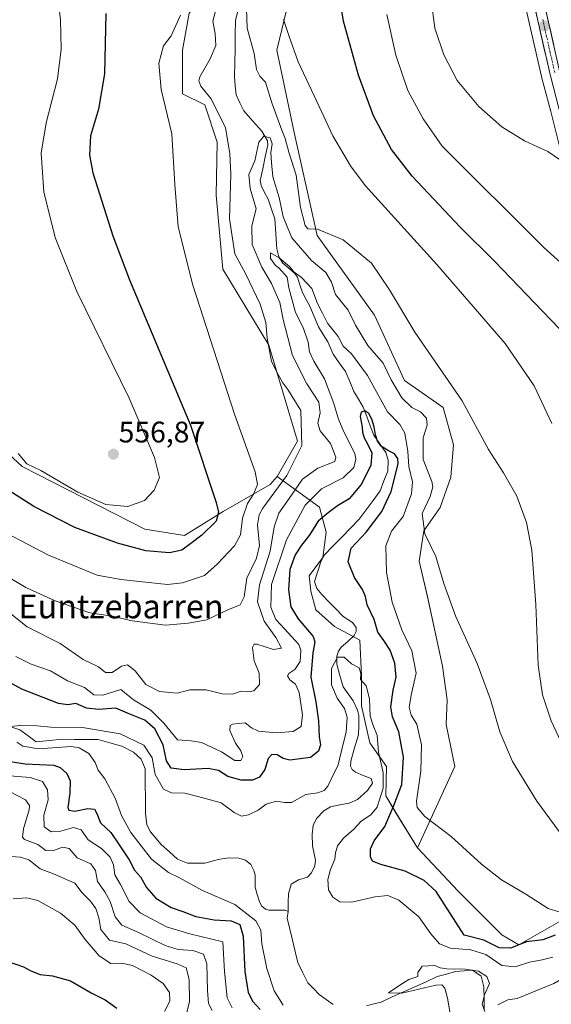
# Model space of a CAD drawing. Units: metres. Extents: x 624333 to 627787, y 4738807 to 4741183.
# Drawn here: x 624847 to 625026, y 4740444 to 4740775 of the extents above; entities that cross this region are included whole.
import ezdxf
from ezdxf.enums import TextEntityAlignment as Align

# ---------------------------------------------------------------- set-up
doc = ezdxf.new("R2010")
doc.units = ezdxf.units.M
doc.header["$MEASUREMENT"] = 0
doc.linetypes.add('TRAZO_Y_PUNTO', pattern=[1, 0.5, -0.25, 0, -0.25])
for name, color, linetype, lineweight in [('Arbolado forestal CxS', 92, 'Continuous', 0), ('Carretera de calzada única', 19, 'Continuous', 13), ('Carretera de calzada única Cxs', 19, 'Continuous', 13), ('Carretera de calzada única eje', 19, 'TRAZO_Y_PUNTO', 0), ('Carátula', 7, 'Continuous', 5), ('Corriente natural lineal', 142, 'Continuous', 13), ('Cultivos herbáceos CxS', 92, 'Continuous', 0), ('Curva de nivel maestra', 36, 'Continuous', 30), ('Curva de nivel normal', 36, 'Continuous', 0), ('Matorral CxS', 135, 'Continuous', 0), ('Núcleo urbano CxS', 19, 'Continuous', 0), ('Punto de cota en terreno', 7, 'Continuous', 0), ('Rótulo de punto de cota en terreno', 19, 'Continuous', 0), ('Texto cartográfico', 19, 'Continuous', 0)]:
    doc.layers.add(name, color=color, linetype=linetype, lineweight=lineweight)
doc.styles.add('Arial', font='txt', dxfattribs={"height": 0.2})

# ---------------------------------------------------------------- blocks, each defined once
blk = doc.blocks.new('*U150')
at = {"layer": 'Cultivos herbáceos CxS', "color": 92, "linetype": 'Continuous', "lineweight": 0}
for points in [[(625031.9591, 4740473.6448, 528.4013), (625014.6481, 4740463.6867, 521.896), (625008.9811, 4740467.0901, 526.0425), (624994.2445, 4740481.8359, 527.2504), (624980.5129, 4740496.3579, 527.5686), (624993.1115, 4740523.8059, 532.1595), (624990.1847, 4740537.9151, 532.8904), (624990.5949, 4740546.1839, 533.3182), (624989.0155, 4740557.574, 533.6002), (624983.9327, 4740580.9361, 534.348), (624981.0659, 4740592.9259, 534.4519), (624982.6941, 4740603.1341, 535.1185), (624988.2013, 4740610.91, 536.3055), (624991.7347, 4740621.1709, 537.5169), (624992.7117, 4740631.9971, 538.5028), (624989.1921, 4740644.6042, 538.5368), (624976.1841, 4740653.7431, 536.9106), (624966.1089, 4740675.7251, 538.1379), (624946.7125, 4740702.5198, 538.9069), (624939.0233, 4740737.2257, 542.3782), (624933.1109, 4740764.9065, 543.9971), (624938.8951, 4740788.6747, 546.6948)], [(625014.0607, 4740792.4388, 563.4201), (625022.3041, 4740756.0179, 561.3561), (625022.3299, 4740755.9123, 561.3521), (625025.4249, 4740744.2215, 560.5138), (625028.4601, 4740732.1109, 559.8765)], [(624815.3053, 4740945.9773, 564.9032), (624856.4591, 4740946.4653, 555.2284), (624859.7885, 4740940.8401, 553.792), (624859.5131, 4740902.8733, 551.8391), (624866.3147, 4740886.9931, 549.9047), (624888.7639, 4740856.524, 544.7904), (624915.6085, 4740803.9098, 541.5522), (624913.8415, 4740790.996, 540.0647), (624903.6379, 4740777.3838, 543.3395), (624901.3709, 4740764.9067, 542.8766), (624901.3709, 4740750.1611, 543.2677), (624908.9075, 4740746.5545, 541.5568), (624913.0613, 4740733.9656, 541.1137), (624912.7057, 4740716.1307, 541.1541), (624914.9723, 4740691.1767, 542.622), (624930.4847, 4740665.5956, 538.7659), (624940.1199, 4740633.2676, 539.575), (624933.3175, 4740621.3575, 538.4629), (624930.9219, 4740618.6585, 538.6582), (624915.0517, 4740609.5837, 547.817), (624902.0477, 4740601.5351, 549.6381), (624888.6457, 4740603.7051, 551.9023), (624847.4093, 4740624.7945, 553.3794), (624827.8627, 4740642.6745, 554.3772)]]:
    blk.add_polyline3d(points, dxfattribs=at)
blk = doc.blocks.new('*U152')
at = {"layer": 'Matorral CxS', "color": 135, "linetype": 'Continuous', "lineweight": 0}
blk.add_polyline3d([(624827.8627, 4740642.6745, 554.3772), (624847.4093, 4740624.7945, 553.3794), (624888.6457, 4740603.7051, 551.9023), (624902.0477, 4740601.5351, 549.6381), (624915.0517, 4740609.5837, 547.817), (624930.9219, 4740618.6585, 538.6582), (624933.3175, 4740621.3575, 538.4629), (624947.5343, 4740611.0533, 524.4756), (624949.7543, 4740602.6413, 523.1795), (624948.6201, 4740594.1343, 523.1143), (624944.0859, 4740587.8955, 521.8128), (624944.6529, 4740582.7905, 521.2827), (624946.3529, 4740576.5523, 521.5853), (624952.5875, 4740570.8803, 520.3328), (624961.0895, 4740566.3433, 521.9671), (624961.6561, 4740554.4333, 520.2676), (624961.6559, 4740544.2243, 520.0776), (624964.4897, 4740531.7461, 520.096), (624970.1565, 4740523.8063, 522.3494), (624969.8723, 4740513.8493, 524.8406), (624973.2011, 4740508.2241, 528.6822), (624980.5129, 4740496.3579, 527.5686), (624994.2445, 4740481.8359, 527.2504), (625008.9811, 4740467.0901, 526.0425), (625014.6481, 4740463.6867, 521.896), (625031.9591, 4740473.6448, 528.4013)], dxfattribs=at)
blk = doc.blocks.new('*U161')
at = {"layer": 'Cultivos herbáceos CxS', "color": 92, "linetype": 'Continuous', "lineweight": 0}
for points in [[(624903.64, 4740777.38, 543.34), (624901.37, 4740764.91, 542.88), (624901.37, 4740750.16, 543.27), (624908.91, 4740746.55, 541.56), (624913.06, 4740733.97, 541.11), (624912.71, 4740716.13, 541.15), (624914.97, 4740691.18, 542.62), (624930.48, 4740665.6, 538.77), (624940.12, 4740633.27, 539.58), (624933.32, 4740621.36, 538.46)], [(624938.9, 4740788.67, 546.69), (624933.11, 4740764.91, 544), (624939.02, 4740737.23, 542.38), (624946.71, 4740702.52, 538.91), (624966.11, 4740675.73, 538.14), (624976.18, 4740653.74, 536.91), (624989.19, 4740644.6, 538.54), (624992.71, 4740632, 538.5), (624991.73, 4740621.17, 537.52), (624988.2, 4740610.91, 536.31), (624982.69, 4740603.13, 535.12), (624981.07, 4740592.93, 534.45), (624983.93, 4740580.94, 534.35), (624989.02, 4740557.57, 533.6), (624990.59, 4740546.18, 533.32), (624990.18, 4740537.92, 532.89), (624993.11, 4740523.81, 532.16), (624980.51, 4740496.36, 527.57)]]:
    blk.add_polyline3d(points, dxfattribs=at)
blk = doc.blocks.new('*U167')
at = {"layer": 'Arbolado forestal CxS', "color": 92, "linetype": 'Continuous', "lineweight": 0}
for points in [[(624903.64, 4740777.38, 543.34), (624901.37, 4740764.91, 542.88), (624901.37, 4740750.16, 543.27), (624908.91, 4740746.55, 541.56), (624913.06, 4740733.97, 541.11), (624912.71, 4740716.13, 541.15), (624914.97, 4740691.18, 542.62), (624930.48, 4740665.6, 538.77), (624940.12, 4740633.27, 539.58), (624933.32, 4740621.36, 538.46)], [(624938.9, 4740788.67, 546.69), (624933.11, 4740764.91, 544), (624939.02, 4740737.23, 542.38), (624946.71, 4740702.52, 538.91), (624966.11, 4740675.73, 538.14), (624976.18, 4740653.74, 536.91), (624989.19, 4740644.6, 538.54), (624992.71, 4740632, 538.5), (624991.73, 4740621.17, 537.52), (624988.2, 4740610.91, 536.31), (624982.69, 4740603.13, 535.12), (624981.07, 4740592.93, 534.45), (624983.93, 4740580.94, 534.35), (624989.02, 4740557.57, 533.6), (624990.59, 4740546.18, 533.32), (624990.18, 4740537.92, 532.89), (624993.11, 4740523.81, 532.16), (624980.51, 4740496.36, 527.57)]]:
    blk.add_polyline3d(points, dxfattribs=at)
blk = doc.blocks.new('*U179')
at = {"layer": 'Curva de nivel normal', "color": 36, "linetype": 'Continuous', "lineweight": 0}
for points in [[(624991.89, 4740438.66, 515), (624990.68, 4740445.83, 515), (624989.79, 4740449.18, 515), (624988.71, 4740450.23, 515), (624986.78, 4740450.11, 515), (624975.27, 4740447.5, 515), (624970.76, 4740447.53, 515), (624974.58, 4740450.14, 515), (624977.68, 4740452.06, 515), (624980.67, 4740453.07, 515), (624980.72, 4740454.4, 515), (624982.14, 4740456.55, 515), (624986.43, 4740456.82, 515), (624988.15, 4740455.97, 515), (624990.43, 4740455.67, 515), (624996.63, 4740455.56, 515), (625001.12, 4740454.82, 515), (625003.96, 4740453.06, 515), (625004.84, 4740450.74, 515), (625003.18, 4740446.9, 515), (625002.37, 4740443.76, 515), (625003.23, 4740441.28, 515)], [(625007.65, 4740443.58, 515), (625011, 4740445.16, 515), (625014.08, 4740445.72, 515), (625026.48, 4740450.71, 515), (625032.84, 4740454.39, 515), (625037.44, 4740455.29, 515), (625042.12, 4740452.11, 515), (625046.26, 4740445.43, 515), (625047.7, 4740440.29, 515)]]:
    blk.add_polyline3d(points, dxfattribs=at)
blk = doc.blocks.new('*U186')
at = {"layer": 'Curva de nivel normal', "color": 36, "linetype": 'Continuous', "lineweight": 0}
for points in [[(624970.17, 4740776.88, 555), (624973.2, 4740763.2, 555), (624977.26, 4740751.28, 555), (624982.46, 4740741.78, 555), (624988.84, 4740732.56, 555), (625023.13, 4740698.5, 555), (625034.5, 4740688.29, 555)], [(624846, 4740629.12, 555), (624848.97, 4740625.69, 555), (624853.66, 4740623.38, 555), (624866.09, 4740616.14, 555), (624875.56, 4740611.91, 555), (624882.92, 4740611.26, 555), (624888.55, 4740613.27, 555), (624891.87, 4740616.78, 555), (624893.65, 4740621.02, 555), (624891.95, 4740627.81, 555), (624883.44, 4740647.76, 555), (624865.78, 4740683.69, 555), (624858.5, 4740701.81, 555), (624854.71, 4740717.22, 555), (624853.82, 4740730.2, 555), (624855.47, 4740740.41, 555), (624859.24, 4740755.28, 555), (624860.54, 4740765.23, 555), (624860.3, 4740775.12, 555), (624858.37, 4740791.65, 555), (624854.06, 4740818.62, 555), (624849.97, 4740837.75, 555), (624847.53, 4740851.59, 555), (624845.49, 4740870.24, 555)]]:
    blk.add_polyline3d(points, dxfattribs=at)
blk = doc.blocks.new('*U189')
at = {"layer": 'Curva de nivel normal', "color": 36, "linetype": 'Continuous', "lineweight": 0}
for points in [[(625028.94, 4740474.67, 530), (625024.52, 4740475.95, 530), (625017.01, 4740480.74, 530), (625008.84, 4740485.66, 530), (625002.16, 4740490.89, 530), (624991.93, 4740500.21, 530), (624983.06, 4740506.96, 530), (624980.47, 4740509.93, 530), (624980.21, 4740512.04, 530), (624981.71, 4740522.25, 530), (624981.95, 4740531.02, 530), (624980.34, 4740538.02, 530), (624978.47, 4740541.07, 530), (624977.79, 4740543.7, 530), (624978.54, 4740548.33, 530), (624980.09, 4740555.17, 530), (624978.62, 4740562.71, 530), (624975.3, 4740569.77, 530), (624971.99, 4740579.04, 530), (624970.12, 4740589.02, 530), (624969.89, 4740598.01, 530), (624971.78, 4740602.97, 530), (624975.69, 4740607.97, 530), (624978.57, 4740615.55, 530), (624978.82, 4740619.65, 530), (624977.67, 4740624.73, 530), (624977.31, 4740629.86, 530), (624976.31, 4740636.03, 530), (624974.62, 4740638.84, 530), (624970.5, 4740643.2, 530), (624963.76, 4740655.43, 530), (624958.36, 4740662.73, 530), (624955.5, 4740665.22, 530), (624953.81, 4740668.53, 530), (624950.28, 4740673, 530), (624948.52, 4740676.32, 530), (624946.9, 4740679.6, 530), (624944.96, 4740684.7, 530), (624941.52, 4740688.36, 530), (624938.91, 4740690.24, 530), (624937.41, 4740692.13, 530), (624933.93, 4740694.99, 530), (624931.08, 4740696.67, 530), (624931.03, 4740694.8, 530), (624932.69, 4740692.41, 530), (624933.88, 4740691.6, 530), (624936.62, 4740688.52, 530), (624937.15, 4740684.92, 530), (624939.41, 4740676.58, 530), (624942.03, 4740671.54, 530), (624943.7, 4740666.6, 530), (624944.19, 4740663.31, 530), (624945.6, 4740660.2, 530), (624949.2, 4740654.32, 530), (624952.42, 4740646.02, 530), (624953.81, 4740641.02, 530), (624955.6, 4740636.69, 530), (624959.41, 4740629.13, 530), (624959.81, 4740627.24, 530), (624959.08, 4740624.38, 530), (624955.55, 4740620.93, 530), (624948.17, 4740617.2, 530), (624942.67, 4740611.73, 530), (624936.38, 4740600.02, 530), (624931.39, 4740585.02, 530), (624931.15, 4740577.35, 530), (624932.85, 4740573.28, 530), (624935.7, 4740570.08, 530), (624940.56, 4740564.84, 530), (624941.26, 4740562.78, 530), (624941.05, 4740559.12, 530), (624939.21, 4740556.4, 530), (624937.18, 4740555.11, 530), (624936.76, 4740554.24, 530), (624937.56, 4740552.98, 530), (624939.46, 4740551.52, 530), (624940.64, 4740548.7, 530), (624941.78, 4740541.12, 530), (624941.32, 4740537.21, 530), (624938.65, 4740535.52, 530), (624932.95, 4740535.05, 530), (624926.93, 4740535.65, 530), (624924.67, 4740536.74, 530), (624922.53, 4740538.49, 530), (624918.21, 4740538.01, 530), (624917.41, 4740537.52, 530), (624917.28, 4740535.85, 530), (624919.2, 4740531.6, 530), (624921.07, 4740529.03, 530), (624921.74, 4740527.14, 530), (624921.08, 4740525.83, 530), (624918.99, 4740525.78, 530), (624914.54, 4740528.73, 530), (624907.83, 4740531.83, 530), (624904.3, 4740532.36, 530), (624899.65, 4740532.76, 530), (624895.12, 4740538.36, 530), (624890.7, 4740542.69, 530), (624884.84, 4740546.2, 530), (624880.62, 4740549.64, 530), (624874.53, 4740547.78, 530), (624871.5, 4740547.85, 530), (624868.35, 4740550.41, 530), (624862.65, 4740552.6, 530), (624856.96, 4740555.93, 530), (624850.42, 4740558.16, 530), (624845.24, 4740560.8, 530)], [(624841.76, 4740520.68, 530), (624850.04, 4740520.04, 530), (624854.16, 4740518.7, 530), (624855.94, 4740515.95, 530), (624856.08, 4740512.5, 530), (624854.71, 4740507.35, 530), (624854.8, 4740503.45, 530), (624857.13, 4740501.81, 530), (624859.97, 4740501.83, 530), (624864.63, 4740503.2, 530), (624867.25, 4740502.5, 530), (624869.63, 4740499.04, 530), (624874.06, 4740496.12, 530), (624877.06, 4740493.29, 530), (624878.08, 4740490.7, 530), (624878.54, 4740487.35, 530), (624880.45, 4740484.08, 530), (624883.37, 4740478.27, 530), (624887.08, 4740474.46, 530), (624895.98, 4740469.77, 530), (624903.86, 4740467.42, 530), (624915.02, 4740464.74, 530), (624915.53, 4740454.75, 530), (624916.47, 4740445.85, 530), (624918.1, 4740442.49, 530)]]:
    blk.add_polyline3d(points, dxfattribs=at)
blk = doc.blocks.new('*U195')
at = {"layer": 'Curva de nivel normal', "color": 36, "linetype": 'Continuous', "lineweight": 0}
for points in [[(625026.16, 4740459.54, 520), (625022.58, 4740458.63, 520), (625018.33, 4740457.87, 520), (625013.5, 4740456.33, 520), (625008.97, 4740456.82, 520), (625003.63, 4740460.46, 520), (624998.54, 4740462.05, 520), (624991.72, 4740462.64, 520), (624987.97, 4740464.02, 520), (624985.08, 4740467.38, 520), (624980.95, 4740473.13, 520), (624974.29, 4740478.78, 520), (624970.59, 4740480.34, 520), (624966.21, 4740479.94, 520), (624958.47, 4740478.12, 520), (624954.42, 4740478.23, 520), (624952.02, 4740479.74, 520), (624950.54, 4740482.26, 520), (624950.3, 4740485.74, 520), (624951.19, 4740489.14, 520), (624952.74, 4740492.52, 520), (624952.95, 4740494.65, 520), (624953.63, 4740497.03, 520), (624955.66, 4740499.66, 520), (624958.97, 4740502.56, 520), (624961.63, 4740505.41, 520), (624964.88, 4740507.44, 520), (624966.96, 4740510.13, 520), (624968.98, 4740516.48, 520), (624968.95, 4740521.74, 520), (624967.46, 4740528.54, 520), (624967, 4740534.33, 520), (624965.69, 4740537.19, 520), (624964.56, 4740540.69, 520), (624964.33, 4740546.57, 520), (624963.28, 4740550.89, 520), (624961.36, 4740553.07, 520), (624961.5, 4740555.06, 520), (624960.85, 4740556.99, 520), (624958.28, 4740558.29, 520), (624955.83, 4740560.56, 520), (624953.61, 4740560.61, 520), (624951.57, 4740556.74, 520), (624951.56, 4740551.25, 520), (624953.48, 4740546.78, 520), (624956, 4740543.3, 520), (624956.81, 4740540.35, 520), (624956.49, 4740535.35, 520), (624955.27, 4740530.52, 520), (624953.87, 4740524.34, 520), (624951.42, 4740519.52, 520), (624950.34, 4740517.11, 520), (624949.16, 4740515.65, 520), (624946.97, 4740514.89, 520), (624942.97, 4740514.36, 520), (624938.08, 4740511.68, 520), (624935.77, 4740511.67, 520), (624933.08, 4740512.05, 520), (624929.6, 4740511.14, 520), (624926.85, 4740509.11, 520), (624923.6, 4740507.48, 520), (624921.3, 4740507.1, 520), (624918.83, 4740508.23, 520), (624914.38, 4740511.52, 520), (624908.72, 4740513.11, 520), (624902.14, 4740514.82, 520), (624897.69, 4740514.93, 520), (624895, 4740516.11, 520), (624892.14, 4740521.05, 520), (624891.15, 4740526.67, 520), (624888.35, 4740530.96, 520), (624880.35, 4740534.78, 520), (624867.64, 4740536.93, 520), (624856.97, 4740537.04, 520), (624852.4, 4740537.44, 520), (624846.69, 4740537.57, 520), (624843.59, 4740537.21, 520)], [(624845.58, 4740531.97, 520), (624847.56, 4740530.62, 520), (624852.91, 4740529.74, 520), (624863.82, 4740530.52, 520), (624866.56, 4740530.09, 520), (624869.88, 4740528.19, 520), (624872, 4740525.1, 520), (624872.96, 4740522.53, 520), (624875.26, 4740519.64, 520), (624878.66, 4740513.16, 520), (624880.78, 4740507.27, 520), (624883.99, 4740501.52, 520), (624890.92, 4740492.52, 520), (624896.65, 4740488.06, 520), (624900.37, 4740486.26, 520), (624908.09, 4740482.07, 520), (624919.06, 4740477.28, 520), (624926.12, 4740471.8, 520), (624927.79, 4740468.69, 520), (624928.1, 4740464.09, 520), (624929.78, 4740455.76, 520), (624932.24, 4740448.3, 520), (624935.29, 4740443.42, 520)]]:
    blk.add_polyline3d(points, dxfattribs=at)
blk = doc.blocks.new('*U207')
at = {"layer": 'Curva de nivel normal', "color": 36, "linetype": 'Continuous', "lineweight": 0}
blk.add_polyline3d([(624985.13, 4740781.81, 560), (624986.4, 4740772.3, 560), (624989.37, 4740763.34, 560), (624993.95, 4740754.72, 560), (625001.25, 4740745.94, 560), (625008.96, 4740739.09, 560), (625016.63, 4740734.35, 560), (625024.48, 4740730.81, 560), (625028.72, 4740727.9, 560)], dxfattribs=at)
blk = doc.blocks.new('*U212')
at = {"layer": 'Curva de nivel maestra', "color": 36, "linetype": 'Continuous', "lineweight": 30}
for points in [[(625026.92, 4740466.98, 525), (625022.77, 4740465.46, 525), (625017.25, 4740464.71, 525), (625011.83, 4740462.57, 525), (625008.09, 4740462.77, 525), (625002.91, 4740465.27, 525), (624996.24, 4740467.02, 525), (624986.8, 4740481.66, 525), (624982.76, 4740485.36, 525), (624976.39, 4740488.5, 525), (624968.25, 4740490.78, 525), (624965.44, 4740491.9, 525), (624964.74, 4740493.37, 525), (624964.7, 4740496.07, 525), (624965.93, 4740498.71, 525), (624969.51, 4740503.56, 525), (624972.6, 4740510.69, 525), (624975.24, 4740517.69, 525), (624975.88, 4740526.86, 525), (624974.24, 4740535.38, 525), (624972.15, 4740540.53, 525), (624971.6, 4740543.86, 525), (624972.41, 4740549.45, 525), (624973.42, 4740553.81, 525), (624972.88, 4740558.6, 525), (624971.33, 4740562.95, 525), (624969.25, 4740566.21, 525), (624967.18, 4740568.95, 525), (624965.9, 4740573.24, 525), (624963.65, 4740578.21, 525), (624963.01, 4740580.98, 525), (624961.98, 4740583.35, 525), (624959.36, 4740587.34, 525), (624957.2, 4740592.69, 525), (624958.19, 4740597.25, 525), (624963.25, 4740602.68, 525), (624968.49, 4740609.59, 525), (624971.72, 4740616.29, 525), (624974.01, 4740625.64, 525), (624973.97, 4740627.46, 525), (624972.86, 4740629.04, 525), (624970.5, 4740630.23, 525), (624968.39, 4740631.54, 525), (624967.07, 4740633.26, 525), (624966.42, 4740635.46, 525), (624965.9, 4740638.12, 525), (624965.18, 4740640.72, 525), (624964.13, 4740642.61, 525), (624962.78, 4740643.45, 525), (624961.62, 4740643.05, 525), (624961.24, 4740641.59, 525), (624961.89, 4740637.98, 525), (624962.02, 4740636.26, 525), (624962.56, 4740634.36, 525), (624963.86, 4740632.17, 525), (624965.2, 4740629.38, 525), (624964.81, 4740625.08, 525), (624961.54, 4740618.66, 525), (624957.53, 4740613.91, 525), (624953.58, 4740611.49, 525), (624950.48, 4740609.12, 525), (624947.06, 4740606.35, 525), (624944.06, 4740601.58, 525), (624941.42, 4740598.31, 525), (624939.3, 4740595, 525), (624937.56, 4740590.08, 525), (624937.1, 4740583.28, 525), (624937.87, 4740577.55, 525), (624940.32, 4740573.47, 525), (624945.38, 4740567.53, 525), (624945.91, 4740565.77, 525), (624945.3, 4740562.08, 525), (624944.66, 4740553.84, 525), (624946.27, 4740545.5, 525), (624947.25, 4740539.12, 525), (624947.38, 4740533.71, 525), (624947.84, 4740531.02, 525), (624947.24, 4740528.9, 525), (624944.48, 4740526.8, 525), (624937.55, 4740525.91, 525), (624935.3, 4740526.46, 525), (624933.3, 4740527.64, 525), (624931.46, 4740527.81, 525), (624930.27, 4740526.41, 525), (624929.12, 4740522.76, 525), (624927.3, 4740520.2, 525), (624924.96, 4740519.16, 525), (624921.12, 4740519.18, 525), (624916.7, 4740520.37, 525), (624913.53, 4740522.38, 525), (624910.04, 4740523.04, 525), (624901.9, 4740522.61, 525), (624897.61, 4740523.21, 525), (624896.02, 4740525.7, 525), (624894.9, 4740531.1, 525), (624892.01, 4740536.44, 525), (624888.72, 4740539.32, 525), (624883.63, 4740541.36, 525), (624878.88, 4740543.45, 525), (624873.25, 4740542.9, 525), (624869, 4740543.36, 525), (624865.46, 4740544.92, 525), (624862.7, 4740544.51, 525), (624859.58, 4740545, 525), (624847.3, 4740549.79, 525), (624842.8, 4740552.32, 525)], [(624841.14, 4740525.74, 525), (624848.38, 4740524.61, 525), (624857.99, 4740524.24, 525), (624860.13, 4740523.47, 525), (624862.41, 4740521.4, 525), (624863.49, 4740518.89, 525), (624863.39, 4740514.74, 525), (624862.7, 4740509.92, 525), (624863.1, 4740509.09, 525), (624865.13, 4740508.74, 525), (624869.53, 4740509.58, 525), (624871.69, 4740509.41, 525), (624872.54, 4740507.92, 525), (624873.72, 4740504.78, 525), (624877.26, 4740501.51, 525), (624879.85, 4740497.7, 525), (624883.43, 4740492.35, 525), (624885.2, 4740488.91, 525), (624887.25, 4740486.6, 525), (624889.28, 4740482.99, 525), (624892.43, 4740479.49, 525), (624897.53, 4740476.25, 525), (624901.52, 4740474.9, 525), (624905.89, 4740473.27, 525), (624912.06, 4740472.11, 525), (624917.74, 4740471.79, 525), (624920.67, 4740470.61, 525), (624921.83, 4740466.62, 525), (624922.4, 4740454.7, 525), (624923.46, 4740447.68, 525), (624925.04, 4740444.67, 525), (624927.56, 4740442, 525)]]:
    blk.add_polyline3d(points, dxfattribs=at)
blk = doc.blocks.new('5PATER')
at = {"layer": 'Carátula', "linetype": 'Continuous', "lineweight": 5}
h = blk.add_hatch(color=250, dxfattribs=at)
edge = h.paths.add_edge_path()
edge.add_ellipse((0, 0.01), major_axis=(-1.33, -1.34), ratio=0.999422, start_angle=0, end_angle=360)

msp = doc.modelspace()

# ---------------------------------------------------------------- linework, layer by layer
at = {"layer": 'Arbolado forestal CxS', "color": 92, "linetype": 'Continuous', "lineweight": 0}
for points in [[(624938.9, 4740788.67, 546.69), (624933.11, 4740764.91, 544), (624939.02, 4740737.23, 542.38), (624946.71, 4740702.52, 538.91), (624966.11, 4740675.73, 538.14), (624976.18, 4740653.74, 536.91), (624989.19, 4740644.6, 538.54), (624992.71, 4740632, 538.5), (624991.73, 4740621.17, 537.52), (624988.2, 4740610.91, 536.31), (624982.69, 4740603.13, 535.12), (624981.07, 4740592.93, 534.45), (624983.93, 4740580.94, 534.35), (624989.02, 4740557.57, 533.6), (624990.59, 4740546.18, 533.32), (624990.18, 4740537.92, 532.89), (624993.11, 4740523.81, 532.16), (624980.51, 4740496.36, 527.57), (624980.51, 4740496.36, 527.57), (624973.2, 4740508.22, 528.68), (624969.87, 4740513.85, 524.84), (624970.16, 4740523.81, 522.35), (624964.49, 4740531.75, 520.1), (624961.66, 4740544.22, 520.08), (624961.66, 4740554.43, 520.27), (624961.09, 4740566.34, 521.97), (624952.59, 4740570.88, 520.33), (624946.35, 4740576.55, 521.59), (624944.65, 4740582.79, 521.28), (624944.09, 4740587.9, 521.81), (624948.62, 4740594.13, 523.11), (624949.75, 4740602.64, 523.18), (624947.53, 4740611.05, 524.48), (624933.32, 4740621.36, 538.46), (624940.12, 4740633.27, 539.58), (624930.48, 4740665.6, 538.77), (624914.97, 4740691.18, 542.62), (624912.71, 4740716.13, 541.15), (624913.06, 4740733.97, 541.11), (624908.91, 4740746.55, 541.56), (624901.37, 4740750.16, 543.27), (624901.37, 4740764.91, 542.88), (624903.64, 4740777.38, 543.34)], [(624933.32, 4740621.36, 538.46), (624947.53, 4740611.05, 524.48), (624949.75, 4740602.64, 523.18), (624948.62, 4740594.13, 523.11), (624944.09, 4740587.9, 521.81), (624944.65, 4740582.79, 521.28), (624946.35, 4740576.55, 521.59), (624952.59, 4740570.88, 520.33), (624961.09, 4740566.34, 521.97), (624961.66, 4740554.43, 520.27), (624961.66, 4740544.22, 520.08), (624964.49, 4740531.75, 520.1), (624970.16, 4740523.81, 522.35), (624969.87, 4740513.85, 524.84), (624973.2, 4740508.22, 528.68), (624980.51, 4740496.36, 527.57)]]:
    msp.add_polyline3d(points, dxfattribs=at)
at = {"layer": 'Carretera de calzada única', "color": 19, "linetype": 'Continuous', "lineweight": 13}
for points in [[(625028.33, 4740744.97), (625025.23, 4740756.68), (625016.98, 4740793.13)], [(625020.26, 4740793.9), (625028.51, 4740757.43)]]:
    msp.add_lwpolyline(points, dxfattribs=at)
at = {"layer": 'Carretera de calzada única Cxs', "color": 19, "linetype": 'Continuous', "lineweight": 13}
for points in [[(625026.26, 4740752.78, 561.08), (625025.23, 4740756.68, 561.37), (625024.2, 4740761.24, 561.67), (625023.17, 4740765.79, 561.97), (625022.14, 4740770.35, 562.26), (625021.11, 4740774.91, 562.57), (625020.07, 4740779.46, 562.83)], [(625024.39, 4740775.67, 562.24), (625025.42, 4740771.11, 561.99), (625026.45, 4740766.55, 561.81)]]:
    msp.add_polyline3d(points, dxfattribs=at)
at = {"layer": 'Carretera de calzada única eje', "color": 19, "linetype": 'TRAZO_Y_PUNTO', "lineweight": 0}
msp.add_lwpolyline([(625022.73, 4740775.27), (625026.87, 4740757.06)], dxfattribs=at)
at = {"layer": 'Corriente natural lineal', "color": 142, "linetype": 'Continuous', "lineweight": 13}
for points in [[(624920.01, 4740778.19, 539.01), (624919.22, 4740774.91, 538.69), (624919.14, 4740770.17, 538.29), (624919.07, 4740765.44, 537.52), (624919, 4740760.7, 536.71), (624918.92, 4740755.97, 536.25), (624919.17, 4740752.9, 536.18), (624919.42, 4740749.83, 536.23), (624920.71, 4740747.14, 536), (624922, 4740744.44, 535.66), (624925.03, 4740741.05, 536.08), (624928.06, 4740737.65, 536.11), (624930.02, 4740734.38, 535.89), (624930.14, 4740732.95, 535.64), (624929.28, 4740728.98, 534.87), (624928.41, 4740725.01, 534.14), (624927.55, 4740721.04, 533.11), (624927.84, 4740719.3, 532.93), (624929.05, 4740717.01, 533.31), (624930.26, 4740714.72, 533.15), (624931.38, 4740711.43, 531.88), (624932.51, 4740708.14, 531.91), (624932.72, 4740704.77, 531.55), (624932.94, 4740701.41, 531.29), (624933.15, 4740698.05, 530.9), (624933.8, 4740695.35, 530.26), (624935.23, 4740693.22, 529.77), (624937.19, 4740691.52, 529.99), (624939.14, 4740689.83, 530.26), (624940.11, 4740688.51, 530.02), (624940.95, 4740685.92, 529.46), (624941.78, 4740683.34, 528.76), (624943.04, 4740681.03, 529.13), (624944.3, 4740678.72, 529.19), (624945.76, 4740675.24, 529), (624947.23, 4740671.76, 528.76), (624948.76, 4740669.24, 528.63), (624950.3, 4740666.71, 528.21), (624952.15, 4740662.54, 527.24), (624954.21, 4740659.62, 527.17), (624956.27, 4740656.7, 526.16), (624957.7, 4740653.38, 525.94), (624959.13, 4740650.05, 525.74), (624960.72, 4740647.38, 525.3), (624962.3, 4740644.71, 525.27), (624963.47, 4740641.58, 525.38), (624964.64, 4740638.44, 525.44), (624965.81, 4740635.31, 524.96), (624967.86, 4740632.38, 524.92), (624969.91, 4740629.44, 524.72), (624970.72, 4740626.9, 524.15), (624970.53, 4740623.24, 523.66), (624969.26, 4740619.88, 523.65), (624967.99, 4740616.51, 523.4), (624965.62, 4740613.36, 523.12), (624963.25, 4740610.2, 522.99), (624960.88, 4740607.04, 522.77), (624957.97, 4740604.03, 523.02), (624955.05, 4740601.02, 523.36), (624952.14, 4740598.01, 523.07), (624949.23, 4740595, 522.89), (624948.05, 4740593, 522.56), (624946.95, 4740589.5, 522.17), (624945.85, 4740585.99, 521.88), (624946.64, 4740583.74, 521.61), (624948.28, 4740581.66, 521.61), (624950.69, 4740579.2, 521.27), (624953.1, 4740576.73, 521.07), (624955.51, 4740574.27, 520.6), (624958.68, 4740572.25, 520.59), (624959.92, 4740570.61, 520.69), (624959.93, 4740569.2, 520.64), (624959.26, 4740567.88, 520.59), (624957.05, 4740565.89, 520.27), (624954.84, 4740563.89, 520.13), (624953.89, 4740562.55, 520.08), (624953.38, 4740560.88, 520.06), (624953.35, 4740558.16, 519.99), (624954.44, 4740554.35, 519.71), (624955.53, 4740550.54, 519.55), (624957.22, 4740548.21, 519.45), (624958.91, 4740545.88, 519.57), (624960.39, 4740542.72, 519.46), (624960.8, 4740540.9, 519.33), (624960.74, 4740537.68, 519.22), (624960.67, 4740534.46, 519.17), (624959.37, 4740530.03, 518.98), (624958.06, 4740525.61, 518.76), (624958.02, 4740523.86, 518.73), (624958.54, 4740522.78, 518.8), (624959.65, 4740521.81, 518.89), (624962.27, 4740520.78, 518.92), (624964.89, 4740519.74, 518.7), (624965.38, 4740518.16, 518.52), (624963.75, 4740515.66, 518.68), (624960.37, 4740512.7, 518.63), (624957.57, 4740511.47, 518.49), (624954.42, 4740510.85, 518.23), (624951.27, 4740510.23, 517.91), (624949.01, 4740508.85, 517.65), (624946.55, 4740506.26, 517.47), (624945.4, 4740503.86, 517.45), (624945.04, 4740501.01, 517.49), (624945.22, 4740497.11, 517.38), (624946.2, 4740492.22, 516.95), (624945.92, 4740490.34, 516.93), (624944.81, 4740487.94, 516.9), (624943.53, 4740486.53, 516.86), (624940.41, 4740485.63, 516.63), (624937.98, 4740484.11, 516.49), (624937.05, 4740480.91, 516.41), (624937.03, 4740477.95, 516.37), (624937, 4740475, 516.14)], [(624937, 4740475, 516.14), (624935.99, 4740475.44, 516.19), (624933.25, 4740475.41, 516.39), (624930.51, 4740475.38, 516.69), (624929.32, 4740475.78, 516.83), (624928.13, 4740476.77, 516.78), (624927.32, 4740478.2, 516.49), (624926.59, 4740480.67, 516.49), (624925.86, 4740483.15, 516.62), (624925.87, 4740487.11, 516.72), (624925.5, 4740488.56, 516.76), (624924.41, 4740490.73, 516.88), (624922.62, 4740492.27, 516.87), (624920.34, 4740492.88, 516.8), (624917.14, 4740492.98, 516.74), (624913.93, 4740492.58, 516.91), (624911.41, 4740491.89, 517.17), (624908.88, 4740491.21, 517.22), (624905.98, 4740491.2, 517.21), (624903.09, 4740491.2, 517.51), (624899.74, 4740492.53, 517.49), (624896.97, 4740495.03, 517.32), (624894.2, 4740497.53, 517.55), (624892.38, 4740499.62, 517.41), (624890.55, 4740501.72, 517.64), (624889.42, 4740504.15, 517.72), (624888.97, 4740507.98, 517.82), (624888.91, 4740512.98, 518.29), (624888.86, 4740517.97, 518.62), (624888.8, 4740522.97, 518.82), (624887.42, 4740526.22, 518.87), (624884.88, 4740528.56, 518.99), (624880.89, 4740530.56, 519.14), (624876.91, 4740531.69, 519.31), (624872.93, 4740532.83, 519.16), (624868.94, 4740532.87, 519.27), (624864.96, 4740532.91, 519.4), (624860.97, 4740532.95, 519.4), (624856.55, 4740532.51, 519.41), (624852.13, 4740532.07, 519.72), (624849.37, 4740534.08, 519.68), (624846.61, 4740536.08, 519.86), (624843.56, 4740537.11, 520.12)], [(624937, 4740475, 516.14), (624936.63, 4740472.75, 516.02), (624937.53, 4740469, 516.12), (624938.43, 4740465.25, 516.11), (624939.33, 4740461.49, 516.07), (624940.23, 4740457.74, 516.05), (624941.92, 4740454.36, 515.95), (624943.61, 4740450.98, 515.84), (624945.5, 4740449, 515.78), (624947.39, 4740447.01, 515.75), (624949.76, 4740445.36, 515.65), (624952.12, 4740443.7, 515.53)], [(624963.34, 4740443.25, 515.45), (624965.8, 4740443.87, 515.52), (624968.26, 4740444.48, 515.58), (624972.05, 4740446.19, 515.35), (624975.85, 4740447.9, 514.99), (624979.64, 4740449.62, 514.93), (624983.44, 4740451.33, 514.96), (624987.23, 4740453.04, 514.9), (624990.31, 4740453.88, 514.95), (624993.39, 4740454.72, 515.07), (624996.26, 4740454.98, 515.12), (624999.13, 4740455.24, 515.26), (625001.98, 4740453.16, 514.8), (625002.95, 4740449.61, 514.74), (625002.96, 4740445.65, 514.79), (625002.98, 4740441.7, 514.76)]]:
    msp.add_polyline3d(points, dxfattribs=at)
at = {"layer": 'Cultivos herbáceos CxS', "color": 92, "linetype": 'Continuous', "lineweight": 0}
for points in [[(625014.06, 4740792.44, 563.42), (625022.3, 4740756.02, 561.36), (625022.33, 4740755.91, 561.35), (625025.42, 4740744.22, 560.51), (625028.46, 4740732.11, 559.88)], [(624933.32, 4740621.36, 538.46), (624930.92, 4740618.66, 538.66), (624915.05, 4740609.58, 547.82), (624902.05, 4740601.54, 549.64), (624888.65, 4740603.71, 551.9), (624847.41, 4740624.79, 553.38), (624827.86, 4740642.67, 554.38)], [(624980.51, 4740496.36, 527.57), (624994.24, 4740481.84, 527.25), (625008.98, 4740467.09, 526.04), (625014.65, 4740463.69, 521.9), (625031.96, 4740473.64, 528.4), (625033.57, 4740473.89, 529.43), (625037.02, 4740474.42, 532.01), (625042.12, 4740473.93, 532.49), (625048.57, 4740470.29, 532.14), (625055.95, 4740455.89, 529.01), (625066.79, 4740446.67, 528.96), (625074.02, 4740445.59, 526.57), (625091.87, 4740443.54, 527.62), (625108.61, 4740435.12, 527.04), (625124.92, 4740419.69, 524.16), (625141.79, 4740406.81, 523.42), (625169.34, 4740398.05, 522.15), (625179.67, 4740391.98, 519.91), (625184.31, 4740385.12, 518.62), (625201.93, 4740378.23, 522.06), (625237.59, 4740324.75, 517.6), (625261.86, 4740288.34, 516.57)]]:
    msp.add_polyline3d(points, dxfattribs=at)
at = {"layer": 'Curva de nivel maestra', "color": 36, "linetype": 'Continuous', "lineweight": 30}
for points in [[(625030.97, 4740668.36, 550), (625006.51, 4740693.9, 550), (624994.89, 4740705.28, 550), (624978.73, 4740722.45, 550), (624971.76, 4740731.48, 550), (624965.76, 4740742.82, 550), (624960.73, 4740756.53, 550), (624955.67, 4740774.65, 550), (624953.88, 4740786.02, 550)], [(624875.58, 4740777.3, 550), (624875.06, 4740756.95, 550), (624873.04, 4740745.1, 550), (624870.34, 4740736.06, 550), (624870, 4740729.56, 550), (624871.22, 4740723.64, 550), (624877.89, 4740702.42, 550), (624883.49, 4740687.65, 550), (624904.04, 4740638.69, 550), (624912.76, 4740612.69, 550), (624913.46, 4740609.42, 550), (624912.7, 4740606.35, 550), (624907.94, 4740601.69, 550), (624904.19, 4740598.89, 550), (624901.19, 4740596.6, 550), (624896.98, 4740595.74, 550), (624889.03, 4740596.4, 550), (624879.43, 4740598.98, 550), (624871.46, 4740601.85, 550), (624865.16, 4740604.22, 550), (624851.28, 4740611.32, 550), (624833.98, 4740622.34, 550)], [(624842.64, 4740458.07, 550), (624847.76, 4740456.37, 550), (624850.3, 4740454.98, 550), (624853.41, 4740453.7, 550), (624857.63, 4740453.3, 550), (624863.63, 4740451.56, 550), (624870.63, 4740447.53, 550), (624875.3, 4740445.22, 550), (624879.3, 4740442.45, 550)]]:
    msp.add_polyline3d(points, dxfattribs=at)
at = {"layer": 'Curva de nivel normal', "color": 36, "linetype": 'Continuous', "lineweight": 0}
for points in [[(624834.64, 4740606.11, 545), (624856.29, 4740594.95, 545), (624872.67, 4740588.23, 545), (624880.59, 4740586.74, 545), (624896.29, 4740585.04, 545), (624901.42, 4740585.64, 545), (624908.76, 4740588.1, 545), (624913.18, 4740591.94, 545), (624918.86, 4740598.02, 545), (624920.96, 4740601.79, 545), (624921.6, 4740607.39, 545), (624923.3, 4740612.34, 545), (624925.26, 4740615.48, 545), (624926.7, 4740618.73, 545), (624925.88, 4740622.99, 545), (624918.89, 4740642.36, 545), (624904.86, 4740685.84, 545), (624899.95, 4740705.48, 545), (624898.85, 4740719.69, 545), (624897.74, 4740736.69, 545), (624894.14, 4740751.64, 545), (624893.37, 4740760.48, 545), (624895.01, 4740766.32, 545), (624897.51, 4740769.78, 545), (624900.72, 4740776.74, 545)], [(624840.5, 4740588.87, 540), (624848.65, 4740584.04, 540), (624858.51, 4740579.57, 540), (624870.19, 4740575.52, 540), (624876.98, 4740574.51, 540), (624884.46, 4740572.8, 540), (624895.71, 4740571.29, 540), (624903.24, 4740571.97, 540), (624909.63, 4740573.18, 540), (624916.63, 4740576.51, 540), (624920.79, 4740578.21, 540), (624922.11, 4740580.83, 540), (624923.09, 4740587.14, 540), (624926.34, 4740593.85, 540), (624927.28, 4740598.16, 540), (624926.65, 4740605.07, 540), (624927.17, 4740608.52, 540), (624928.48, 4740610.74, 540), (624936.48, 4740621.78, 540), (624941.6, 4740631.86, 540), (624941.27, 4740643.66, 540), (624936.92, 4740650.64, 540), (624935.18, 4740652.9, 540), (624933.63, 4740655.68, 540), (624931.4, 4740660.07, 540), (624929.88, 4740668.01, 540), (624929.43, 4740673.2, 540), (624927.56, 4740679.39, 540), (624922.69, 4740689.53, 540), (624919.02, 4740696.35, 540), (624917.24, 4740708.13, 540), (624917.64, 4740723.13, 540), (624917.29, 4740730.01, 540), (624915.84, 4740738.89, 540), (624910.93, 4740748.65, 540), (624907.56, 4740752.79, 540), (624906.88, 4740754.57, 540), (624907.26, 4740755.91, 540), (624910.72, 4740761.94, 540), (624912.56, 4740766.53, 540), (624912.41, 4740770.47, 540), (624911.56, 4740774.62, 540), (624912.99, 4740779.71, 540)], [(624922.89, 4740778.87, 540), (624923.2, 4740772.35, 540), (624925.5, 4740763.81, 540), (624926.27, 4740758.36, 540), (624927.41, 4740756.13, 540), (624929.32, 4740754.13, 540), (624931.48, 4740747.2, 540), (624934.8, 4740737.99, 540), (624935.99, 4740735.21, 540), (624937.23, 4740730.6, 540), (624939.65, 4740722.78, 540), (624941.16, 4740711.95, 540), (624942.66, 4740705.9, 540), (624943.63, 4740704.79, 540), (624946.87, 4740704.69, 540), (624955.47, 4740701.1, 540), (624965.02, 4740693.19, 540), (624971.15, 4740684.26, 540), (624979.64, 4740669.99, 540), (624995.55, 4740646.87, 540), (625004.51, 4740630.46, 540), (625009.53, 4740622.63, 540), (625014.05, 4740614.74, 540), (625017.3, 4740605.86, 540), (625019.04, 4740596.54, 540), (625020.45, 4740578.3, 540), (625021.18, 4740557.88, 540), (625022.69, 4740547.84, 540), (625025.58, 4740539.14, 540), (625031.45, 4740526.73, 540)], [(624935.36, 4740775.22, 545), (624937.27, 4740769.47, 545), (624940.3, 4740760.96, 545), (624946.64, 4740747.62, 545), (624952.07, 4740736.05, 545), (624957.94, 4740726.01, 545), (624962.96, 4740719.35, 545), (624987.04, 4740692.77, 545), (625010.1, 4740666.18, 545), (625019.88, 4740651.95, 545), (625025.85, 4740639.28, 545)], [(625035.45, 4740492.17, 535), (625020.74, 4740512.12, 535), (625012.54, 4740525.46, 535), (625008.29, 4740535.39, 535), (625005.14, 4740546.3, 535), (625000.64, 4740558.44, 535), (624993.39, 4740574.44, 535), (624989.44, 4740585.34, 535), (624986.69, 4740594.45, 535), (624983.03, 4740602.1, 535), (624982.11, 4740608.88, 535), (624984.81, 4740614.69, 535), (624985.71, 4740617.88, 535), (624985.39, 4740619.72, 535), (624982.44, 4740627.15, 535), (624982.48, 4740634.38, 535), (624983.8, 4740638.69, 535), (624983.56, 4740641.08, 535), (624981.54, 4740643.16, 535), (624978.62, 4740644.67, 535), (624975.24, 4740647.83, 535), (624971.71, 4740653.89, 535), (624968.94, 4740659.52, 535), (624963.8, 4740665.52, 535), (624959.68, 4740672.28, 535), (624957.2, 4740677.33, 535), (624952.96, 4740682.69, 535), (624951.6, 4740686.84, 535), (624949.69, 4740690.02, 535), (624944.79, 4740694.14, 535), (624938.24, 4740701.71, 535), (624935.24, 4740708.85, 535), (624933.95, 4740715.34, 535), (624931.78, 4740722.32, 535), (624931.32, 4740727.04, 535), (624931.12, 4740730.51, 535), (624931.58, 4740733.39, 535), (624930.93, 4740735.35, 535), (624928.73, 4740735.93, 535), (624927.08, 4740733.89, 535), (624925.75, 4740727.69, 535), (624923.78, 4740723.02, 535), (624924.19, 4740718.36, 535), (624926.19, 4740711.52, 535), (624924.73, 4740705.78, 535), (624924.89, 4740699.44, 535), (624928.11, 4740691.84, 535), (624931.38, 4740686.37, 535), (624934.18, 4740679.91, 535), (624935.25, 4740674.25, 535), (624938.42, 4740662.1, 535), (624943.24, 4740652.58, 535), (624947.29, 4740646.41, 535), (624947.81, 4740642.82, 535), (624946.98, 4740639.35, 535), (624947.75, 4740636.73, 535), (624951.2, 4740632.45, 535), (624953.04, 4740627.95, 535), (624952.69, 4740626.41, 535), (624946.94, 4740624.21, 535), (624941.76, 4740620.49, 535), (624937.36, 4740614.01, 535), (624933.86, 4740609.1, 535), (624932.24, 4740604.42, 535), (624930.88, 4740596.29, 535), (624927.29, 4740584.92, 535), (624926.67, 4740579.2, 535), (624928.92, 4740572.64, 535), (624932.79, 4740567.14, 535), (624934.7, 4740563.58, 535), (624932.01, 4740563.11, 535), (624926.47, 4740564.9, 535), (624925.49, 4740565, 535), (624924.97, 4740563.79, 535), (624925.58, 4740559.3, 535), (624927.16, 4740555.14, 535), (624927.29, 4740551.37, 535), (624925.37, 4740549.25, 535), (624923.3, 4740548.91, 535), (624921.11, 4740549.12, 535), (624918.19, 4740548.15, 535), (624914.77, 4740548.27, 535), (624909.3, 4740549.62, 535), (624903.8, 4740549.59, 535), (624899.59, 4740548.46, 535), (624893.6, 4740548.98, 535), (624889.04, 4740551.36, 535), (624885.46, 4740555.92, 535), (624882.81, 4740557.97, 535), (624880.84, 4740557.56, 535), (624877.64, 4740555.46, 535), (624875.41, 4740555.45, 535), (624873.08, 4740557.32, 535), (624867.95, 4740559.8, 535), (624860.13, 4740565.22, 535), (624849.04, 4740570.8, 535), (624843.6, 4740575.16, 535)], [(624843.3, 4740515.28, 535), (624848.5, 4740512.54, 535), (624849.84, 4740510.62, 535), (624849.75, 4740509.18, 535), (624847.8, 4740502.82, 535), (624847.52, 4740500.02, 535), (624848.19, 4740499.19, 535), (624852.6, 4740497.47, 535), (624855.3, 4740495.49, 535), (624857.7, 4740495.41, 535), (624860.96, 4740496.65, 535), (624863.21, 4740496.19, 535), (624865.95, 4740493.06, 535), (624870.5, 4740490.98, 535), (624872.1, 4740488.7, 535), (624872.71, 4740485.07, 535), (624875.22, 4740481.54, 535), (624876.97, 4740478.31, 535), (624878.72, 4740473.18, 535), (624880.97, 4740470.36, 535), (624886.3, 4740467.95, 535), (624895.58, 4740463.52, 535), (624899.97, 4740462.16, 535), (624904.91, 4740461.87, 535), (624908.44, 4740460.63, 535), (624909.53, 4740457.29, 535), (624909.77, 4740448.34, 535), (624910.13, 4740443.97, 535), (624911.41, 4740441.65, 535)], [(624902.56, 4740439.69, 540), (624903.71, 4740444.53, 540), (624903.68, 4740452.04, 540), (624902.65, 4740455.94, 540), (624899.57, 4740457.31, 540), (624891.18, 4740459.91, 540), (624882.33, 4740464.05, 540), (624876.79, 4740465.28, 540), (624873.82, 4740468.86, 540), (624873.19, 4740472.83, 540), (624872.21, 4740475.91, 540), (624870.4, 4740478.45, 540), (624867.56, 4740481.28, 540), (624865.14, 4740484.53, 540), (624857.93, 4740487.62, 540), (624853.4, 4740489.34, 540), (624849.61, 4740492.3, 540), (624846.85, 4740493.24, 540), (624843.48, 4740493.43, 540)], [(624895.27, 4740441.3, 545), (624897.15, 4740444.79, 545), (624896.98, 4740447.7, 545), (624894.88, 4740450.69, 545), (624890.84, 4740453.56, 545), (624884.56, 4740456.74, 545), (624880.98, 4740457.53, 545), (624877.22, 4740457.4, 545), (624873.33, 4740460.05, 545), (624868.54, 4740465.5, 545), (624865.09, 4740470.3, 545), (624860.3, 4740474.4, 545), (624852.63, 4740478.61, 545), (624848.91, 4740479.56, 545), (624844.33, 4740479.18, 545)]]:
    msp.add_polyline3d(points, dxfattribs=at)
at = {"layer": 'Matorral CxS', "color": 135, "linetype": 'Continuous', "lineweight": 0}
for points in [[(624933.32, 4740621.36, 538.46), (624930.92, 4740618.66, 538.66), (624915.05, 4740609.58, 547.82), (624902.05, 4740601.54, 549.64), (624888.65, 4740603.71, 551.9), (624847.41, 4740624.79, 553.38), (624827.86, 4740642.67, 554.38)], [(624933.32, 4740621.36, 538.46), (624947.53, 4740611.05, 524.48), (624949.75, 4740602.64, 523.18), (624948.62, 4740594.13, 523.11), (624944.09, 4740587.9, 521.81), (624944.65, 4740582.79, 521.28), (624946.35, 4740576.55, 521.59), (624952.59, 4740570.88, 520.33), (624961.09, 4740566.34, 521.97), (624961.66, 4740554.43, 520.27), (624961.66, 4740544.22, 520.08), (624964.49, 4740531.75, 520.1), (624970.16, 4740523.81, 522.35), (624969.87, 4740513.85, 524.84), (624973.2, 4740508.22, 528.68), (624980.51, 4740496.36, 527.57)], [(624980.51, 4740496.36, 527.57), (624994.24, 4740481.84, 527.25), (625008.98, 4740467.09, 526.04), (625014.65, 4740463.69, 521.9), (625031.96, 4740473.64, 528.4), (625033.57, 4740473.89, 529.43), (625037.02, 4740474.42, 532.01), (625042.12, 4740473.93, 532.49), (625048.57, 4740470.29, 532.14), (625055.95, 4740455.89, 529.01), (625066.79, 4740446.67, 528.96), (625074.02, 4740445.59, 526.57), (625091.87, 4740443.54, 527.62), (625108.61, 4740435.12, 527.04), (625124.92, 4740419.69, 524.16), (625141.79, 4740406.81, 523.42), (625169.34, 4740398.05, 522.15), (625179.67, 4740391.98, 519.91), (625184.31, 4740385.12, 518.62), (625201.93, 4740378.23, 522.06), (625237.59, 4740324.75, 517.6), (625261.86, 4740288.34, 516.57)]]:
    msp.add_polyline3d(points, dxfattribs=at)
at = {"layer": 'Núcleo urbano CxS', "color": 19, "linetype": 'Continuous', "lineweight": 0}
for points in [[(625028.46, 4740732.11, 559.88), (625025.42, 4740744.22, 560.51), (625022.33, 4740755.91, 561.35), (625022.3, 4740756.02, 561.36), (625014.06, 4740792.44, 563.42)], [(625014.06, 4740792.44, 563.42), (625022.3, 4740756.02, 561.36), (625022.33, 4740755.91, 561.35), (625025.42, 4740744.22, 560.51), (625028.46, 4740732.11, 559.88)]]:
    msp.add_polyline3d(points, dxfattribs=at)

# ---------------------------------------------------------------- block references
at = {"layer": 'Arbolado forestal CxS', "color": 92, "linetype": 'Continuous', "lineweight": 0}
msp.add_blockref('*U167', (0, 0), dxfattribs=at)
at = {"layer": 'Cultivos herbáceos CxS', "color": 92, "linetype": 'Continuous', "lineweight": 0}
for name in ['*U150', '*U161']:
    msp.add_blockref(name, (0, 0), dxfattribs=at)
at = {"layer": 'Curva de nivel maestra', "color": 36, "linetype": 'Continuous', "lineweight": 30}
msp.add_blockref('*U212', (0, 0), dxfattribs=at)
at = {"layer": 'Curva de nivel normal', "color": 36, "linetype": 'Continuous', "lineweight": 0}
for name in ['*U195', '*U189', '*U179', '*U186', '*U207']:
    msp.add_blockref(name, (0, 0), dxfattribs=at)
at = {"layer": 'Matorral CxS', "color": 135, "linetype": 'Continuous', "lineweight": 0}
msp.add_blockref('*U152', (0, 0), dxfattribs=at)
at = {"layer": 'Punto de cota en terreno', "linetype": 'Continuous', "lineweight": 0}
for p in [(625023.24, 4740773.06, 562.42), (624878.11, 4740628.9, 556.87)]:
    msp.add_blockref('5PATER', p, dxfattribs=at)

# ---------------------------------------------------------------- texts
at = {"layer": 'Rótulo de punto de cota en terreno', "color": 19, "linetype": 'Continuous', "lineweight": 0, "style": 'Arial'}
msp.add_text('556,87', height=7, dxfattribs=at).set_placement((624879.87, 4740630.66), align=Align.BOTTOM_LEFT)
at = {"layer": 'Texto cartográfico', "color": 19, "linetype": 'Continuous', "lineweight": 0, "style": 'Arial'}
msp.add_text('Euntzebarren', height=8, dxfattribs=at).set_placement((624880.67, 4740577.65), align=Align.MIDDLE_CENTER)

doc.saveas('drawing.dxf')
